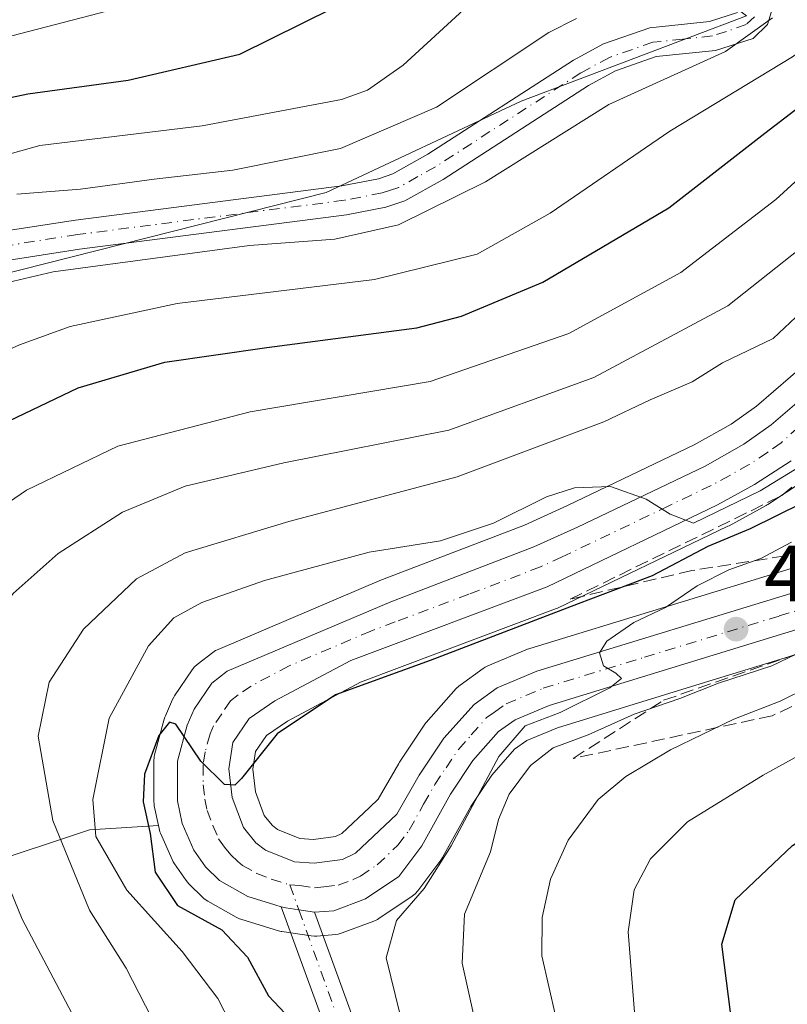
# Model space of a CAD drawing. Units: metres. Extents: x 599745 to 603174, y 4789315 to 4791679.
# Drawn here: x 600191 to 600288, y 4790461 to 4790585 of the extents above; entities that cross this region are included whole.
import ezdxf

# ---------------------------------------------------------------- set-up
doc = ezdxf.new("R2010")
doc.units = ezdxf.units.M
doc.header["$MEASUREMENT"] = 0
doc.linetypes.add('DGN Style 3', pattern=[2.307223, 1.648017, -0.659207])
doc.linetypes.add('DGN Style 4', pattern=[2.638475, 1.318413, -0.659207, 0.001648, -0.659207])
for name, color, linetype, lineweight in [('Arbolado forestal CxS', 92, 'Continuous', 0), ('Camino Cxs', 7, 'Continuous', 0), ('Camino eje', 30, 'DGN Style 4', 13), ('Carretera de calzada única Cxs', 7, 'Continuous', 13), ('Carretera de calzada única eje', 7, 'DGN Style 4', 0), ('Curva de nivel maestra', 30, 'Continuous', 30), ('Curva de nivel normal', 30, 'Continuous', 0), ('Núcleo urbano CxS', 7, 'Continuous', 0), ('Punto de cota en terreno', 7, 'Continuous', 0), ('Rótulo de punto de cota en terreno', 7, 'Continuous', 0), ('Talud superficial', 30, 'DGN Style 3', 0)]:
    doc.layers.add(name, color=color, linetype=linetype, lineweight=lineweight)
doc.styles.add('Style-Arial', font='txt')

# ---------------------------------------------------------------- blocks, each defined once
blk = doc.blocks.new('*U10')
at = {"layer": 'Arbolado forestal CxS', "color": 92, "linetype": 'Continuous', "lineweight": 0}
blk.add_polyline3d([(600186.0925, 4790478.1677, 434.4647), (600199.9259, 4790482.7823, 443.8665), (600208.6061, 4790483.3015, 449.5719), (600208.6851, 4790482.9285, 449.5649), (600208.8011, 4790482.5241, 449.5677), (600208.8713, 4790482.3485, 449.5645), (600210.3313, 4790479.0085, 449.6631), (600210.4821, 4790478.7101, 449.6943), (600210.6223, 4790478.4897, 449.7304), (600212.0923, 4790476.3897, 450.0453), (600212.2519, 4790476.1817, 450.0794), (600212.4469, 4790475.9707, 450.1329), (600214.2169, 4790474.2307, 450.2419), (600214.3917, 4790474.0719, 450.2647), (600214.8283, 4790473.7673, 450.3396), (600218.3865, 4790471.7427, 450.9571), (600218.8441, 4790471.5311, 450.9853), (600218.9975, 4790471.4799, 451.0001), (600223.2103, 4790470.1989, 451.5621), (600223.7431, 4790470.0381, 451.5868), (600224.0891, 4790469.9557, 451.6031), (600224.1667, 4790469.9431, 451.6069), (600227.8467, 4790469.3931, 451.7906), (600228.2901, 4790469.3601, 451.8258), (600228.5483, 4790469.3713, 451.8476), (600230.9783, 4790469.5813, 452.0578), (600231.2411, 4790469.6157, 452.0812), (600231.7559, 4790469.7547, 452.1307), (600235.7457, 4790471.2383, 453.0238), (600236.2001, 4790471.4521, 453.0933), (600236.3819, 4790471.5659, 453.1127), (600240.5619, 4790474.3959, 453.9871), (600240.9469, 4790474.7055, 454.039), (600241.2757, 4790475.0741, 454.0473), (600244.1857, 4790478.9341, 454.5337), (600244.4027, 4790479.2659, 454.5971), (600247.9539, 4790485.7069, 454.6018), (600249.4839, 4790487.9857, 454.761), (600250.6091, 4790489.6615, 454.8544), (600253.4945, 4790492.9209, 454.7722), (600255.0161, 4790494.0161, 455.1975), (600258.8729, 4790495.6359, 455.7738), (600276.8893, 4790501.1565, 457.6054), (600292.6691, 4790505.9917, 459.0413)], dxfattribs=at)
blk = doc.blocks.new('5PATER')
at = {"layer": 'Punto de cota en terreno', "linetype": 'Continuous', "lineweight": 0}
h = blk.add_hatch(color=51, dxfattribs=at)
edge = h.paths.add_edge_path()
edge.add_ellipse((0, 0), major_axis=(-0.11, -0.111), ratio=0.999422, start_angle=0, end_angle=360)

msp = doc.modelspace()

# ---------------------------------------------------------------- linework, layer by layer
at = {"layer": 'Arbolado forestal CxS', "color": 92, "linetype": 'Continuous', "lineweight": 0}
for points in [[(600040.5429, 4790635.4589, 332.4638), (600128.3981, 4790648.1925, 353.029), (600140.6593, 4790636.0767, 356.9729), (600212.0687, 4790619.9521, 380.5883), (600238.9431, 4790618.4163, 392.8064), (600282.7107, 4790585.4001, 412.925), (600254.3009, 4790574.6509, 410.8436), (600229.7303, 4790563.1337, 411.2544), (600178.2855, 4790550.0813, 411.4395), (600154.4827, 4790545.4745, 408.5775), (600129.1443, 4790530.8861, 409.6235), (600116.0915, 4790510.9231, 406.1471), (600116.0921, 4790487.8885, 401.7319), (600115.3249, 4790460.2473, 394.636)], [(600128.3981, 4790648.1925, 353.029), (600140.6593, 4790636.0767, 356.9729), (600212.0687, 4790619.9521, 380.5883), (600238.9431, 4790618.4163, 392.8064), (600282.7107, 4790585.4001, 412.925), (600254.3009, 4790574.6509, 410.8436), (600229.7303, 4790563.1337, 411.2544), (600178.2855, 4790550.0813, 411.4395), (600154.4827, 4790545.4745, 408.5775), (600129.1443, 4790530.8861, 409.6235), (600116.0915, 4790510.9231, 406.1471), (600116.0921, 4790487.8885, 401.7319), (600115.3249, 4790460.2473, 394.636), (600126.0755, 4790430.3023, 393.4365), (600134.5223, 4790406.5001, 389.3345), (600143.7369, 4790378.0909, 384.0742), (600150.6481, 4790355.0563, 380.1298), (600164.4699, 4790333.5575, 376.49), (600167.5415, 4790322.0403, 373.0773), (600166.0063, 4790301.3091, 355.1009), (600159.0961, 4790290.5599, 346.322), (600144.5073, 4790277.5071, 338.0188), (600116.8653, 4790272.1325, 332.4344), (600102.2763, 4790271.3647, 326.1717)], [(600128.3981, 4790648.1925, 353.029), (600140.6593, 4790636.0767, 356.9729), (600212.0687, 4790619.9521, 380.5883), (600238.9431, 4790618.4163, 392.8064), (600282.7107, 4790585.4001, 412.925), (600254.3009, 4790574.6509, 410.8436), (600229.7303, 4790563.1337, 411.2544), (600178.2855, 4790550.0813, 411.4395), (600154.4827, 4790545.4745, 408.5775), (600129.1443, 4790530.8861, 409.6235), (600116.0915, 4790510.9231, 406.1471), (600116.0921, 4790487.8885, 401.7319), (600115.3249, 4790460.2473, 394.636), (600126.0755, 4790430.3023, 393.4365), (600134.5223, 4790406.5001, 389.3345), (600143.7369, 4790378.0909, 384.0742), (600150.6481, 4790355.0563, 380.1298), (600164.4699, 4790333.5575, 376.49), (600167.5415, 4790322.0403, 373.0773), (600166.0063, 4790301.3091, 355.1009), (600159.0961, 4790290.5599, 346.322), (600144.5073, 4790277.5071, 338.0188), (600116.8653, 4790272.1325, 332.4344), (600102.2763, 4790271.3647, 326.1717)], [(600115.3249, 4790460.2473, 394.636), (600116.0921, 4790487.8885, 401.7319), (600116.0915, 4790510.9231, 406.1471), (600129.1443, 4790530.8861, 409.6235), (600154.4827, 4790545.4745, 408.5775), (600178.2855, 4790550.0813, 411.4395), (600229.7303, 4790563.1337, 411.2544), (600254.3009, 4790574.6509, 410.8436), (600282.7107, 4790585.4001, 412.925)], [(600292.5259, 4790543.5673, 441.2998), (600283.9487, 4790536.1849, 443.163), (600280.7727, 4790533.9281, 443.2312), (600276.0963, 4790531.3037, 443.8704), (600260.1391, 4790523.6577, 444.198), (600254.7489, 4790521.1979, 444.2902), (600236.8255, 4790514.3211, 446.2158), (600236.7265, 4790514.2811, 446.2309), (600216.1165, 4790505.5211, 447.9983), (600215.7901, 4790505.3581, 447.9957), (600215.4593, 4790505.1367, 448.0221), (600213.4993, 4790503.6267, 448.3825), (600213.1447, 4790503.3053, 448.4947), (600212.8457, 4790502.9319, 448.6504), (600210.6457, 4790499.6819, 448.6278), (600210.5321, 4790499.5001, 448.6331), (600210.3783, 4790499.1949, 448.6609), (600209.4883, 4790497.1449, 448.9451), (600209.4211, 4790496.9761, 448.9548), (600209.3453, 4790496.7379, 448.9753), (600208.1153, 4790492.2179, 449.5832), (600208.0557, 4790491.9511, 449.5888), (600208.0101, 4790491.4301, 449.6101), (600208.0101, 4790486.4301, 449.719), (600208.0557, 4790485.9091, 449.6776), (600208.0751, 4790485.8085, 449.6715), (600208.6061, 4790483.3015, 449.5719), (600199.9259, 4790482.7823, 443.8665), (600186.0925, 4790478.1677, 434.4647)], [(600292.5259, 4790543.5673, 441.2998), (600283.9487, 4790536.1849, 443.163), (600280.7727, 4790533.9281, 443.2312), (600276.0963, 4790531.3037, 443.8704), (600260.1391, 4790523.6577, 444.198), (600254.7489, 4790521.1979, 444.2902), (600236.8255, 4790514.3211, 446.2158), (600236.7265, 4790514.2811, 446.2309), (600216.1165, 4790505.5211, 447.9983), (600215.7901, 4790505.3581, 447.9957), (600215.4593, 4790505.1367, 448.0221), (600213.4993, 4790503.6267, 448.3825), (600213.1447, 4790503.3053, 448.4947), (600212.8457, 4790502.9319, 448.6504), (600210.6457, 4790499.6819, 448.6278), (600210.5321, 4790499.5001, 448.6331), (600210.3783, 4790499.1949, 448.6609), (600209.4883, 4790497.1449, 448.9451), (600209.4211, 4790496.9761, 448.9548), (600209.3453, 4790496.7379, 448.9753), (600208.1153, 4790492.2179, 449.5832), (600208.0557, 4790491.9511, 449.5888), (600208.0101, 4790491.4301, 449.6101), (600208.0101, 4790486.4301, 449.719), (600208.0557, 4790485.9091, 449.6776), (600208.0751, 4790485.8085, 449.6715), (600208.6061, 4790483.3015, 449.5719)], [(600289.4381, 4790516.0623, 454.3464), (600255.4113, 4790505.6385, 450.6014), (600255.2641, 4790505.5891, 450.5992), (600255.1283, 4790505.5361, 450.6039), (600250.1283, 4790503.4361, 450.9728), (600249.7901, 4790503.2681, 450.999), (600249.5401, 4790503.1067, 451.0443), (600246.6301, 4790501.0167, 451.4492), (600246.4517, 4790500.8783, 451.488), (600246.1365, 4790500.5715, 451.6022), (600242.3465, 4790496.3015, 453.1508), (600242.2919, 4790496.2385, 453.1525), (600242.0947, 4790495.9755, 453.1644), (600238.9847, 4790491.3155, 453.4059), (600238.8803, 4790491.1471, 453.3914), (600236.2789, 4790486.6177, 452.9359), (600235.1873, 4790485.5867, 452.7478), (600231.7131, 4790482.3057, 452.143), (600230.9279, 4790481.9225, 452.0237), (600228.1461, 4790481.5641, 451.6362), (600226.4333, 4790481.6885, 451.384), (600223.6067, 4790482.8221, 450.8836), (600222.9805, 4790483.3007, 450.7632), (600222.3097, 4790484.1209, 450.642), (600221.9443, 4790484.5677, 450.6075), (600220.8235, 4790487.5463, 450.3938), (600220.5233, 4790490.4053, 450.0526), (600220.8569, 4790492.6521, 449.8122), (600222.2269, 4790494.6705, 449.5795), (600224.8515, 4790496.4825, 449.5888), (600234.0865, 4790501.3899, 449.0996), (600258.6351, 4790510.6117, 447.8813), (600258.8797, 4790510.7163, 447.8488), (600280.3697, 4790521.0463, 446.2641), (600280.5059, 4790521.1159, 446.2271), (600285.1659, 4790523.6559, 445.4965), (600285.2301, 4790523.6921, 445.4995), (600285.3791, 4790523.7839, 445.5026), (600289.9691, 4790526.8039, 445.139)], [(600289.9691, 4790526.8039, 445.139), (600285.3791, 4790523.7839, 445.5026), (600285.2301, 4790523.6921, 445.4995), (600285.1659, 4790523.6559, 445.4965), (600280.5059, 4790521.1159, 446.2271), (600280.3697, 4790521.0463, 446.2641), (600258.8797, 4790510.7163, 447.8488), (600258.6351, 4790510.6117, 447.8813), (600234.0865, 4790501.3899, 449.0996), (600224.8515, 4790496.4825, 449.5888), (600222.2269, 4790494.6705, 449.5795), (600220.8569, 4790492.6521, 449.8122), (600220.5233, 4790490.4053, 450.0526), (600220.8235, 4790487.5463, 450.3938), (600221.9443, 4790484.5677, 450.6075), (600222.3097, 4790484.1209, 450.642), (600222.9805, 4790483.3007, 450.7632), (600223.6067, 4790482.8221, 450.8836), (600226.4333, 4790481.6885, 451.384), (600228.1461, 4790481.5641, 451.6362), (600230.9279, 4790481.9225, 452.0237), (600231.7131, 4790482.3057, 452.143), (600235.1873, 4790485.5867, 452.7478), (600236.2789, 4790486.6177, 452.9359), (600238.8803, 4790491.1471, 453.3914), (600238.9847, 4790491.3155, 453.4059), (600242.0947, 4790495.9755, 453.1644), (600242.2919, 4790496.2385, 453.1525), (600242.3465, 4790496.3015, 453.1508), (600246.1365, 4790500.5715, 451.6022), (600246.4517, 4790500.8783, 451.488), (600246.6301, 4790501.0167, 451.4492), (600249.5401, 4790503.1067, 451.0443), (600249.7901, 4790503.2681, 450.999), (600250.1283, 4790503.4361, 450.9728), (600255.1283, 4790505.5361, 450.6039), (600255.2641, 4790505.5891, 450.5992), (600255.4113, 4790505.6385, 450.6014), (600289.4381, 4790516.0623, 454.3464)], [(600208.6061, 4790483.3015, 449.5719), (600208.6851, 4790482.9285, 449.5649), (600208.8011, 4790482.5241, 449.5677), (600208.8713, 4790482.3485, 449.5645), (600210.3313, 4790479.0085, 449.6631), (600210.4821, 4790478.7101, 449.6943), (600210.6223, 4790478.4897, 449.7304), (600212.0923, 4790476.3897, 450.0453), (600212.2519, 4790476.1817, 450.0794), (600212.4469, 4790475.9707, 450.1329), (600214.2169, 4790474.2307, 450.2419), (600214.3917, 4790474.0719, 450.2647), (600214.8283, 4790473.7673, 450.3396), (600218.3865, 4790471.7427, 450.9571), (600218.8441, 4790471.5311, 450.9853), (600218.9975, 4790471.4799, 451.0001), (600223.2103, 4790470.1989, 451.5621), (600223.7431, 4790470.0381, 451.5868), (600224.0891, 4790469.9557, 451.6031), (600224.1667, 4790469.9431, 451.6069), (600227.8467, 4790469.3931, 451.7906), (600228.2901, 4790469.3601, 451.8258), (600228.5483, 4790469.3713, 451.8476), (600230.9783, 4790469.5813, 452.0578), (600231.2411, 4790469.6157, 452.0812), (600231.7559, 4790469.7547, 452.1307), (600235.7457, 4790471.2383, 453.0238), (600236.2001, 4790471.4521, 453.0933), (600236.3819, 4790471.5659, 453.1127), (600240.5619, 4790474.3959, 453.9871), (600240.9469, 4790474.7055, 454.039), (600241.2757, 4790475.0741, 454.0473), (600244.1857, 4790478.9341, 454.5337), (600244.4027, 4790479.2659, 454.5971), (600247.9539, 4790485.7069, 454.6018), (600249.4839, 4790487.9857, 454.761), (600250.6091, 4790489.6615, 454.8544), (600253.4945, 4790492.9209, 454.7722), (600255.0161, 4790494.0161, 455.1975), (600258.8729, 4790495.6359, 455.7738), (600276.8893, 4790501.1565, 457.6054), (600292.6691, 4790505.9917, 459.0413)], [(600208.6061, 4790483.3015, 449.5719), (600199.9259, 4790482.7823, 443.8665), (600186.0925, 4790478.1677, 434.4647), (600183.2109, 4790466.0561, 430.561), (600187.2461, 4790446.4471, 427.6216), (600205.6923, 4790431.4517, 432.4334), (600227.0205, 4790414.1491, 437.0839), (600243.1611, 4790405.4979, 442.629), (600267.6447, 4790387.8801, 445.2972), (600291.5495, 4790372.5133, 444.7974), (600313.7473, 4790357.1461, 443.07), (600329.1151, 4790346.9013, 444.4398), (600343.6291, 4790334.9493, 446.0129), (600347.8985, 4790312.7527, 441.5033), (600342.7761, 4790305.9229, 438.9315), (600337.6539, 4790293.9711, 441.036), (600330.8241, 4790285.4341, 440.5642), (600328.2633, 4790275.1895, 441.7229), (600326.5563, 4790258.1151, 444.1002), (600327.4103, 4790247.0167, 444.4719), (600329.7567, 4790242.3241, 445.228)], [(600208.6061, 4790483.3015, 449.5719), (600199.9259, 4790482.7823, 443.8665), (600186.0925, 4790478.1677, 434.4647), (600183.2109, 4790466.0561, 430.561), (600187.2461, 4790446.4471, 427.6216), (600205.6923, 4790431.4517, 432.4334), (600227.0205, 4790414.1491, 437.0839), (600243.1611, 4790405.4979, 442.629), (600267.6447, 4790387.8801, 445.2972), (600291.5495, 4790372.5133, 444.7974), (600313.7473, 4790357.1461, 443.07), (600329.1151, 4790346.9013, 444.4398), (600343.6291, 4790334.9493, 446.0129), (600347.8985, 4790312.7527, 441.5033), (600342.7761, 4790305.9229, 438.9315), (600337.6539, 4790293.9711, 441.036), (600330.8241, 4790285.4341, 440.5642), (600328.2633, 4790275.1895, 441.7229), (600326.5563, 4790258.1151, 444.1002), (600327.4103, 4790247.0167, 444.4719), (600329.7567, 4790242.3241, 445.228)]]:
    msp.add_polyline3d(points, dxfattribs=at)
at = {"layer": 'Camino Cxs', "color": 7, "linetype": 'Continuous', "lineweight": 0}
for points in [[(600286.3701, 4790587.6401, 434.3565), (600285.3401, 4790584.3001, 431.2637), (600283.5301, 4790582.5701, 429.9391), (600278.7901, 4790581.0501, 421.0391), (600271.3301, 4790580.2701, 414.3698), (600266.1801, 4790578.4701, 414.37), (600262.7901, 4790576.6401, 415.1908), (600244.4701, 4790564.7901, 414.8206), (600239.6501, 4790562.0801, 413.7265), (600237.2801, 4790561.2901, 413.8009), (600232.3201, 4790560.3301, 414.8409), (600198.6701, 4790556.0001, 416.3752), (600189.8101, 4790554.6001, 414.8899)], [(600286.3701, 4790587.6401, 434.3565), (600285.3401, 4790584.3001, 431.2637), (600283.5301, 4790582.5701, 429.9391), (600278.7901, 4790581.0501, 421.0391), (600271.3301, 4790580.2701, 414.3698), (600266.1801, 4790578.4701, 414.37), (600262.7901, 4790576.6401, 415.1908), (600244.4701, 4790564.7901, 414.8206), (600239.6501, 4790562.0801, 413.7265), (600237.2801, 4790561.2901, 413.8009), (600232.3201, 4790560.3301, 414.8409), (600198.6701, 4790556.0001, 416.3752), (600189.8101, 4790554.6001, 414.8899)], [(600131.7598, 4790532.9802, 410.0819), (600131.9901, 4790533.8001, 410.2113), (600133.9501, 4790536.9801, 410.8074), (600136.8601, 4790539.3001, 411.5114), (600141.9201, 4790541.3501, 414.7172), (600151.3301, 4790544.4601, 412.7531), (600172.0201, 4790553.3101, 413.5289), (600181.4901, 4790556.5701, 412.6937), (600189.1301, 4790558.2401, 413.473), (600198.1401, 4790559.6601, 414.3911), (600231.7301, 4790563.9801, 414.158), (600236.3301, 4790564.8701, 413.7068), (600238.1401, 4790565.4801, 413.6583), (600242.5601, 4790567.9501, 413.648), (600260.9001, 4790579.8201, 415.5335), (600264.6801, 4790581.8601, 415.0971), (600270.5201, 4790583.9001, 413.1806), (600278.0301, 4790584.6901, 420.1236), (600281.5901, 4790585.8301, 430.4162)], [(600189.1301, 4790558.2401, 413.473), (600198.1401, 4790559.6601, 414.3911), (600231.7301, 4790563.9801, 414.158), (600236.3301, 4790564.8701, 413.7068), (600238.1401, 4790565.4801, 413.6583), (600242.5601, 4790567.9501, 413.648), (600260.9001, 4790579.8201, 415.5335), (600264.6801, 4790581.8601, 415.0971), (600270.5201, 4790583.9001, 413.1806), (600278.0301, 4790584.6901, 420.1236), (600281.5901, 4790585.8301, 430.4162)], [(600234.4001, 4790444.7801, 456.4812), (600224.0933, 4790473.0633, 451.7921), (600224.6445, 4790472.9355, 451.8277), (600226.3134, 4790472.6687, 451.9248), (600228.2901, 4790472.3651, 452.6826), (600237.9001, 4790445.9601, 461.2634)], [(600224.0933, 4790473.0633, 451.7921), (600224.6445, 4790472.9355, 451.8277), (600226.3134, 4790472.6687, 451.9248), (600228.2901, 4790472.3651, 452.6826)], [(600234.4001, 4790444.7801, 456.4812), (600224.0933, 4790473.0633, 451.7921)], [(600228.2901, 4790472.3651, 452.6826), (600237.9001, 4790445.9601, 461.2634), (600244.5301, 4790424.6201, 462.0576), (600247.5301, 4790417.4001, 458.6173), (600250.9701, 4790411.2301, 460.7021), (600253.6601, 4790407.4601, 461.4487), (600258.0101, 4790402.4301, 467.1113), (600266.3201, 4790393.2201, 463.7271), (600271.8001, 4790387.2501, 462.2521), (600271.8501, 4790383.7901, 455.4171)]]:
    msp.add_polyline3d(points, dxfattribs=at)
at = {"layer": 'Camino eje', "color": 30, "linetype": 'DGN Style 4', "lineweight": 13}
for points in [[(600283.7151, 4790585.3051, 432.3454), (600282.6851, 4790584.3201, 431.5783), (600280.1901, 4790583.4401, 424.8492), (600278.4101, 4790582.8701, 419.782), (600274.6801, 4790582.4801, 414.7025), (600270.9251, 4790582.0851, 413.1684), (600265.4301, 4790580.1651, 414.5566), (600261.8451, 4790578.2301, 414.8061), (600252.6751, 4790572.2951, 413.5627), (600243.5151, 4790566.3701, 413.8091), (600241.3051, 4790565.1351, 413.7138), (600238.8951, 4790563.7801, 413.3321), (600237.7101, 4790563.3851, 412.999), (600236.8051, 4790563.0801, 412.9702), (600232.0251, 4790562.1551, 413.7038), (600198.4051, 4790557.8301, 414.8242), (600189.4701, 4790556.4201, 413.9004)], [(600225.1801, 4790475.8201, 451.6961), (600226.3133, 4790472.6687, 451.9248), (600231.3451, 4790458.5751, 456.7166), (600236.1501, 4790445.3701, 459.1949), (600239.4651, 4790434.7001, 459.2303), (600242.7901, 4790423.9901, 459.874), (600244.2901, 4790420.3801, 458.1302), (600245.8651, 4790416.5951, 456.0748), (600249.4051, 4790410.2451, 456.7751), (600250.8601, 4790408.2001, 457.6102), (600252.2051, 4790406.3151, 457.9764), (600256.6251, 4790401.2051, 462.6092), (600264.9551, 4790391.9751, 459.3641), (600267.2251, 4790389.5051, 457.4831), (600269.9651, 4790386.5201, 456.9461), (600269.9925, 4790384.5275, 453.7106), (600269.1575, 4790383.2503, 450.3713)]]:
    msp.add_polyline3d(points, dxfattribs=at)
at = {"layer": 'Carretera de calzada única Cxs', "color": 7, "linetype": 'Continuous', "lineweight": 13}
for points in [[(600355.6701, 4790559.5501, 464.842), (600327.0401, 4790527.7801, 473.9349), (600321.5202, 4790523.9901, 472.5136), (600312.9601, 4790519.0101, 469.0599), (600305.2401, 4790513.5301, 480.482), (600291.7901, 4790508.8601, 470.916), (600257.8501, 4790498.4601, 459.4769), (600253.5401, 4790496.6501, 462.3061), (600251.4702, 4790495.1601, 464.2269), (600248.2301, 4790491.5001, 462.3817), (600245.3901, 4790487.2701, 462.2749), (600241.7901, 4790480.7401, 462.7816), (600238.8801, 4790476.8801, 462.367), (600234.7001, 4790474.0501, 459.3198), (600230.7201, 4790472.5701, 454.7312), (600228.2901, 4790472.3651, 452.6826)], [(600291.7901, 4790508.8601, 470.916), (600257.8501, 4790498.4601, 459.4769), (600253.5401, 4790496.6501, 462.3061), (600251.4702, 4790495.1601, 464.2269), (600248.2301, 4790491.5001, 462.3817), (600245.3901, 4790487.2701, 462.2749), (600241.7901, 4790480.7401, 462.7816), (600238.8801, 4790476.8801, 462.367), (600234.7001, 4790474.0501, 459.3198), (600230.7201, 4790472.5701, 454.7312), (600228.2901, 4790472.3651, 452.6826), (600226.3134, 4790472.6687, 451.9248), (600224.6445, 4790472.9355, 451.8277), (600224.0933, 4790473.0633, 451.7921), (600223.2682, 4790473.3169, 451.7332), (600219.8701, 4790474.3501, 452.003), (600216.3202, 4790476.3701, 451.8174), (600214.5501, 4790478.1101, 451.6884), (600213.0801, 4790480.2101, 451.709), (600211.6201, 4790483.5501, 451.5719), (600211.0101, 4790486.4301, 450.8949), (600211.0101, 4790491.4301, 450.5007), (600212.2401, 4790495.9501, 450.2933), (600213.1301, 4790498.0001, 450.1546), (600215.3301, 4790501.2501, 449.8631), (600217.2901, 4790502.7601, 449.7527), (600237.9001, 4790511.5201, 449.0518), (600255.9101, 4790518.4301, 446.6007), (600261.4102, 4790520.9401, 446.9105), (600277.4802, 4790528.6401, 445.8803), (600282.3801, 4790531.3901, 445.87), (600285.8002, 4790533.8201, 445.2638), (600294.6302, 4790541.4201, 445.3914)], [(600224.0933, 4790473.0633, 451.7921), (600223.2682, 4790473.3169, 451.7332), (600219.8701, 4790474.3501, 452.003), (600216.3202, 4790476.3701, 451.8174), (600214.5501, 4790478.1101, 451.6884), (600213.0801, 4790480.2101, 451.709), (600211.6201, 4790483.5501, 451.5719), (600211.0101, 4790486.4301, 450.8949), (600211.0101, 4790491.4301, 450.5007), (600212.2401, 4790495.9501, 450.2933), (600213.1301, 4790498.0001, 450.1546), (600215.3301, 4790501.2501, 449.8631), (600217.2901, 4790502.7601, 449.7527), (600237.9001, 4790511.5201, 449.0518), (600255.9101, 4790518.4301, 446.6007), (600261.4102, 4790520.9401, 446.9105), (600277.4802, 4790528.6401, 445.8803), (600282.3801, 4790531.3901, 445.87), (600285.8002, 4790533.8201, 445.2638), (600294.6302, 4790541.4201, 445.3914)], [(600288.3201, 4790529.3101, 451.4095), (600283.7301, 4790526.2901, 453.2379), (600279.0701, 4790523.7501, 453.3867), (600257.5801, 4790513.4201, 448.1173), (600232.8502, 4790504.1301, 451.1838), (600223.2901, 4790499.0501, 449.6003), (600220.0601, 4790496.8201, 449.6015), (600217.9901, 4790493.7701, 449.7805), (600217.5001, 4790490.4701, 449.9568), (600217.8801, 4790486.8501, 450.3442), (600219.3101, 4790483.0501, 450.772), (600220.8801, 4790481.1301, 451.0181), (600222.1101, 4790480.1901, 451.1608), (600225.7501, 4790478.7301, 451.5941), (600228.2301, 4790478.5501, 451.9528), (600231.8001, 4790479.0101, 452.8332), (600233.4401, 4790479.8101, 453.525), (600238.6601, 4790484.7401, 454.624), (600241.4802, 4790489.6501, 454.5162), (600244.5901, 4790494.3101, 458.2535), (600248.3802, 4790498.5801, 462.1504), (600251.2902, 4790500.6701, 464.1073), (600256.2901, 4790502.7701, 461.9551), (600290.3701, 4790513.2101, 465.6514)], [(600288.3201, 4790529.3101, 451.4095), (600283.7301, 4790526.2901, 453.2379), (600279.0701, 4790523.7501, 453.3867), (600257.5801, 4790513.4201, 448.1173), (600232.8502, 4790504.1301, 451.1838), (600223.2901, 4790499.0501, 449.6003), (600220.0601, 4790496.8201, 449.6015), (600217.9901, 4790493.7701, 449.7805), (600217.5001, 4790490.4701, 449.9568), (600217.8801, 4790486.8501, 450.3442), (600219.3101, 4790483.0501, 450.772), (600220.8801, 4790481.1301, 451.0181), (600222.1101, 4790480.1901, 451.1608), (600225.7501, 4790478.7301, 451.5941), (600228.2301, 4790478.5501, 451.9528), (600231.8001, 4790479.0101, 452.8332), (600233.4401, 4790479.8101, 453.525), (600238.6601, 4790484.7401, 454.624), (600241.4802, 4790489.6501, 454.5162), (600244.5901, 4790494.3101, 458.2535), (600248.3802, 4790498.5801, 462.1504), (600251.2902, 4790500.6701, 464.1073), (600256.2901, 4790502.7701, 461.9551), (600290.3701, 4790513.2101, 465.6514)], [(600224.0933, 4790473.0633, 451.7921), (600224.6445, 4790472.9355, 451.8277), (600226.3134, 4790472.6687, 451.9248), (600228.2901, 4790472.3651, 452.6826)]]:
    msp.add_polyline3d(points, dxfattribs=at)
at = {"layer": 'Carretera de calzada única eje', "color": 7, "linetype": 'DGN Style 4', "lineweight": 0}
for points in [[(600291.3101, 4790535.4201, 447.6851), (600287.0601, 4790531.5601, 446.0507), (600285.3501, 4790530.3501, 447.3682), (600283.0601, 4790528.8401, 448.3457), (600280.6001, 4790527.4601, 448.1144), (600278.2701, 4790526.1901, 448.3678), (600272.9001, 4790523.6101, 446.4849), (600259.4901, 4790517.1801, 446.7261), (600256.7401, 4790515.9201, 446.9367), (600247.7401, 4790512.4701, 449.5351), (600238.4501, 4790508.9801, 452.4121), (600235.3801, 4790507.8201, 450.81), (600225.0701, 4790503.4401, 449.1421), (600220.2901, 4790500.9001, 449.3862), (600218.6701, 4790499.7901, 449.5198), (600217.6901, 4790499.0301, 449.5567), (600216.5901, 4790497.4101, 449.65), (600215.5601, 4790495.8801, 449.8412), (600215.1101, 4790494.8601, 449.9174), (600214.5001, 4790492.6001, 450.009), (600214.2501, 4790490.9501, 450.1404), (600214.2501, 4790488.4501, 450.3184), (600214.4501, 4790486.6401, 450.5202), (600214.7501, 4790485.2001, 450.73), (600215.4701, 4790483.3001, 450.9268), (600216.1901, 4790481.6301, 451.0137), (600216.9301, 4790480.5801, 450.9985), (600217.7201, 4790479.6201, 451.0095), (600218.6001, 4790478.7501, 451.1356), (600219.2201, 4790478.2801, 451.2067), (600220.9901, 4790477.2701, 451.3817), (600222.8101, 4790476.5401, 451.4891), (600225.1801, 4790475.8201, 451.6961)], [(600225.1801, 4790475.8201, 451.6961), (600226.4201, 4790475.7301, 451.783), (600228.2601, 4790475.4501, 452.2704), (600229.4701, 4790475.5601, 452.8854), (600231.2601, 4790475.7901, 453.7098), (600233.2501, 4790476.5301, 454.8599), (600234.0701, 4790476.9301, 455.5674), (600236.1601, 4790478.3401, 456.6798), (600238.7701, 4790480.8101, 457.5216), (600240.2201, 4790482.7401, 457.7667), (600242.0201, 4790486.0001, 456.8367), (600243.4301, 4790488.4601, 457.0052), (600244.8501, 4790490.5701, 458.2028), (600246.4101, 4790492.9001, 458.549), (600248.0301, 4790494.7301, 460.8587), (600249.9201, 4790496.8701, 461.6387), (600250.9601, 4790497.6101, 461.3359), (600252.4101, 4790498.6601, 462.3144), (600254.9101, 4790499.7101, 461.4786), (600257.0701, 4790500.6101, 460.3062), (600269.8501, 4790504.5301, 466.1522), (600286.8201, 4790509.7301, 466.6672), (600291.0801, 4790511.0301, 467.3524)]]:
    msp.add_polyline3d(points, dxfattribs=at)
at = {"layer": 'Curva de nivel maestra', "color": 30, "linetype": 'Continuous', "lineweight": 30, "flags": 128}
for points, elevation in [([(600107.28, 4790540.5701), (600113.32, 4790544.9601), (600118.66, 4790548.3201), (600130.24, 4790553.7801), (600142.51, 4790557.4901), (600153.18, 4790561.0201), (600159.51, 4790564.5201), (600168.51, 4790569.0701), (600179.18, 4790572.8401), (600192.14, 4790575.5601), (600204.8, 4790577.2901), (600218.86, 4790580.5901), (600230.65, 4790586.4101)], 400), ([(600174.82, 4790460.1501), (600175.98, 4790461.1901), (600174.91, 4790464.3101), (600173.3, 4790468.3801), (600170.36, 4790474.1201), (600162.59, 4790493.1601), (600159.68, 4790502.2201), (600158, 4790507.1201), (600158.2, 4790511.0101), (600161.05, 4790516.6601), (600168.51, 4790522.7101), (600183.98, 4790531.5701), (600198.5, 4790538.5001), (600209.42, 4790541.7501), (600222.28, 4790543.6001), (600241.17, 4790546.0701), (600246.79, 4790547.5301), (600257.06, 4790551.8301), (600272.91, 4790561.2101), (600285.01, 4790570.6201), (600294.39, 4790577.8001), (600302.2, 4790584.9601)], 425), ([(600289.82, 4790523.9901), (600283.16, 4790520.7401), (600277.82, 4790518.4901), (600270.82, 4790514.7801), (600261.5, 4790511.2501), (600242.83, 4790504.1201), (600230.93, 4790499.7701), (600223.57, 4790494.8601), (600219.06, 4790489.2401), (600218.24, 4790488.4001), (600216.92, 4790488.4701), (600213.96, 4790491.4401), (600210.79, 4790496.0901), (600210, 4790496.3601), (600208.66, 4790494.6501), (600206.85, 4790489.8001), (600206.7, 4790486.3001), (600207.55, 4790482.3001), (600208.19, 4790477.4201), (600211.03, 4790473.2301), (600216.6, 4790470.1401), (600219.83, 4790466.7101), (600222.46, 4790461.8301), (600225.23, 4790458.9001)], 450), ([(600281.02, 4790457.1201), (600279.58, 4790468.3601), (600281.27, 4790473.9501), (600288.49, 4790480.8001), (600307.16, 4790493.0601), (600334.48, 4790513.0001), (600340.62, 4790518.2401)], 475)]:
    msp.add_lwpolyline(points, dxfattribs=dict(at, elevation=elevation))
at = {"layer": 'Curva de nivel normal', "color": 30, "linetype": 'Continuous', "lineweight": 0, "flags": 128}
for points, elevation in [([(600315.73, 4790588.99), (600309.42, 4790583.67), (600302.26, 4790576.74), (600286.41, 4790562.26), (600274.43, 4790553.04), (600260.32, 4790545.35), (600242.83, 4790539.31), (600220.17, 4790535.48), (600203.51, 4790531.15), (600192, 4790525.61), (600180.97, 4790518.08), (600175.6, 4790512.87), (600172.8, 4790507.37), (600172.52, 4790501.26), (600175.59, 4790487.1), (600183.17, 4790466.35), (600189.15, 4790455.66)], 430), ([(600204.32, 4790447.07), (600191.42, 4790471.49), (600185.04, 4790487.09), (600183.18, 4790493.92), (600183.35, 4790498.88), (600185.16, 4790505.25), (600190.31, 4790512.58), (600195.96, 4790517.6), (600204.09, 4790522.82), (600211.98, 4790526.08), (600224.4, 4790529.05), (600245.19, 4790533.18), (600263.45, 4790539.82), (600280.36, 4790548.84), (600289.44, 4790556.02), (600292.99, 4790559.78), (600299.17, 4790565.31), (600310.99, 4790577.28), (600317.94, 4790583.43), (600321.03, 4790587.61)], 435), ([(600106, 4790550.54), (600120.28, 4790557.87), (600139.04, 4790565.15), (600158.18, 4790573.4), (600169.18, 4790577.61), (600179.67, 4790580.84), (600190.14, 4790582.9), (600203.26, 4790586.3)], 395), ([(600176.13, 4790564.15), (600193.66, 4790569.06), (600214.13, 4790571.55), (600231.68, 4790574.88), (600234.95, 4790576.02), (600239.46, 4790579.2), (600247.54, 4790586.61)], 405), ([(600294.81, 4790584.93), (600288.52, 4790580.23), (600273.04, 4790570.88), (600257.98, 4790560.52), (600248.75, 4790555.37), (600235.84, 4790552.16), (600210.96, 4790549.14), (600197.47, 4790546.23), (600191.11, 4790543.94), (600170.18, 4790534.29), (600155.45, 4790527.21), (600147.58, 4790521.09), (600145.35, 4790515.67), (600145.81, 4790510.44), (600148.99, 4790499.68), (600153.78, 4790490.18), (600156.88, 4790485.29), (600159.14, 4790480.86), (600160.01, 4790479.05), (600158.8, 4790476.77), (600160.17, 4790471.64), (600163.88, 4790463.64), (600166.31, 4790457.88)], 420), ([(600188.91, 4790551.63), (600195.36, 4790553.11), (600220.08, 4790556.43), (600230.83, 4790557.24), (600238.87, 4790559.06), (600249.8, 4790564.46), (600265.38, 4790574.23), (600280.05, 4790580.91), (600285.99, 4790585.17)], 415), ([(600190.76, 4790562.94), (600198.79, 4790563.54), (600208.08, 4790564.82), (600217.99, 4790565.95), (600231.55, 4790568.68), (600243.65, 4790573.91), (600257.78, 4790583.31), (600261.29, 4790585.07)], 410), ([(600212.59, 4790449.58), (600204.56, 4790465.3), (600199.93, 4790472.62), (600195.32, 4790483.92), (600193.44, 4790494.58), (600194.85, 4790501.37), (600199.16, 4790508.07), (600205.86, 4790514.42), (600211.96, 4790517.68), (600225.04, 4790521.63), (600246.24, 4790527.28), (600264.75, 4790534.2), (600270.58, 4790537), (600275.86, 4790539.26), (600279.68, 4790541.64), (600286.06, 4790544.72), (600302.49, 4790560.18), (600316.84, 4790575.35), (600320.43, 4790579.37), (600324.43, 4790582.28), (600332.78, 4790585.03)], 440), ([(600340.42, 4790558.15), (600331.02, 4790544.57), (600325.95, 4790536.91), (600322.31, 4790529.24), (600322.49, 4790525.7), (600319.98, 4790522.66), (600311.68, 4790516.91), (600300.08, 4790510.11), (600292.04, 4790506.4), (600285.9, 4790503.45), (600279.16, 4790501.24), (600274.32, 4790499.32), (600268.54, 4790497.37), (600262.74, 4790494.73), (600258.33, 4790493.1), (600255.48, 4790490.89), (600252.81, 4790487.26), (600251.47, 4790484.06), (600250.45, 4790480.01), (600247.16, 4790472.11), (600246.88, 4790465.97), (600248.82, 4790457.23)], 460), ([(600258.7, 4790459.14), (600256.9, 4790466.86), (600256.98, 4790471.7), (600258.02, 4790476.55), (600260.24, 4790481.48), (600264.03, 4790486.58), (600267.5, 4790489.48), (600273.15, 4790492.86), (600281.11, 4790496.7), (600286.96, 4790499), (600294.09, 4790502.52), (600302.06, 4790506.2), (600308.35, 4790510.27), (600313.52, 4790513.47), (600318.65, 4790517.24), (600325.62, 4790521.46), (600332.37, 4790526.64), (600338.48, 4790532.64), (600344.48, 4790539.26)], 465), ([(600293.82, 4790531.27), (600284.42, 4790525.51), (600276.02, 4790521.45), (600273.08, 4790522.58), (600270.08, 4790524.48), (600265.56, 4790526.07), (600261.03, 4790525.89), (600257.5, 4790524.75), (600250.83, 4790521.42), (600244.17, 4790519.22), (600235.17, 4790517.77), (600221.98, 4790514.21), (600214.08, 4790511.41), (600210.56, 4790509.5), (600207.36, 4790505.97), (600202.42, 4790496.85), (600200.36, 4790486.58), (600200.74, 4790481.92), (600204.63, 4790475.15), (600211.58, 4790467.44), (600216.09, 4790461.5), (600218.45, 4790456.9)], 445), ([(600340.04, 4790527.78), (600328.49, 4790517.14), (600302.98, 4790499.71), (600284.8, 4790489.67), (600275.26, 4790483.78), (600270.6, 4790479.11), (600268.55, 4790475.2), (600267.78, 4790469.92), (600268.63, 4790459.24)], 470), ([(600239.04, 4790459.6), (600237.29, 4790466.63), (600238.61, 4790471.32), (600242.11, 4790475.38), (600245.5, 4790480.76), (600251.5, 4790492), (600254.83, 4790495.87), (600259.22, 4790497.56), (600265.47, 4790500.65), (600266.94, 4790501.86), (600266.25, 4790502.54), (600264.7, 4790503.46), (600264.18, 4790505.08), (600265.09, 4790506.55), (600268.5, 4790508.9), (600272.49, 4790510.8), (600276.49, 4790513.52), (600280.49, 4790515.55), (600284.51, 4790517), (600288.36, 4790519.03)], 455)]:
    msp.add_lwpolyline(points, dxfattribs=dict(at, elevation=elevation))
at = {"layer": 'Núcleo urbano CxS', "color": 7, "linetype": 'Continuous', "lineweight": 0}
for points in [[(600292.6691, 4790505.9917, 459.0413), (600276.8893, 4790501.1565, 457.6054), (600258.8729, 4790495.6359, 455.7738), (600255.0161, 4790494.0161, 455.1975), (600253.4945, 4790492.9209, 454.7722), (600250.6091, 4790489.6615, 454.8544), (600249.4839, 4790487.9857, 454.761), (600247.9539, 4790485.7069, 454.6018), (600244.4027, 4790479.2659, 454.5971), (600244.1857, 4790478.9341, 454.5337), (600241.2757, 4790475.0741, 454.0473), (600240.9469, 4790474.7055, 454.039), (600240.5619, 4790474.3959, 453.9871), (600236.3819, 4790471.5659, 453.1127), (600236.2001, 4790471.4521, 453.0933), (600235.7457, 4790471.2383, 453.0238), (600231.7559, 4790469.7547, 452.1307), (600231.2411, 4790469.6157, 452.0812), (600230.9783, 4790469.5813, 452.0578), (600228.5483, 4790469.3713, 451.8476), (600228.2901, 4790469.3601, 451.8258), (600227.8467, 4790469.3931, 451.7906), (600224.1667, 4790469.9431, 451.6069), (600224.0891, 4790469.9557, 451.6031), (600223.7431, 4790470.0381, 451.5868), (600223.2103, 4790470.1989, 451.5621), (600218.9975, 4790471.4799, 451.0001), (600218.8441, 4790471.5311, 450.9853), (600218.3865, 4790471.7427, 450.9571), (600214.8283, 4790473.7673, 450.3396), (600214.3917, 4790474.0719, 450.2647), (600214.2169, 4790474.2307, 450.2419), (600212.4469, 4790475.9707, 450.1329), (600212.2519, 4790476.1817, 450.0794), (600212.0923, 4790476.3897, 450.0453), (600210.6223, 4790478.4897, 449.7304), (600210.4821, 4790478.7101, 449.6943), (600210.3313, 4790479.0085, 449.6631), (600208.8713, 4790482.3485, 449.5645), (600208.8011, 4790482.5241, 449.5677), (600208.6851, 4790482.9285, 449.5649), (600208.6061, 4790483.3015, 449.5719), (600208.0751, 4790485.8085, 449.6715), (600208.0557, 4790485.9091, 449.6776), (600208.0101, 4790486.4301, 449.719), (600208.0101, 4790491.4301, 449.6101), (600208.0557, 4790491.9511, 449.5888), (600208.1153, 4790492.2179, 449.5832), (600209.3453, 4790496.7379, 448.9753), (600209.4211, 4790496.9761, 448.9548), (600209.4883, 4790497.1449, 448.9451), (600210.3783, 4790499.1949, 448.6609), (600210.5321, 4790499.5001, 448.6331), (600210.6457, 4790499.6819, 448.6278), (600212.8457, 4790502.9319, 448.6504), (600213.1447, 4790503.3053, 448.4947), (600213.4993, 4790503.6267, 448.3825), (600215.4593, 4790505.1367, 448.0221), (600215.7901, 4790505.3581, 447.9957), (600216.1165, 4790505.5211, 447.9983), (600236.7265, 4790514.2811, 446.2309), (600236.8255, 4790514.3211, 446.2158), (600254.7489, 4790521.1979, 444.2902), (600260.1391, 4790523.6577, 444.198), (600276.0963, 4790531.3037, 443.8704), (600280.7727, 4790533.9281, 443.2312), (600283.9487, 4790536.1849, 443.163), (600292.5259, 4790543.5673, 441.2998)], [(600292.5259, 4790543.5673, 441.2998), (600283.9487, 4790536.1849, 443.163), (600280.7727, 4790533.9281, 443.2312), (600276.0963, 4790531.3037, 443.8704), (600260.1391, 4790523.6577, 444.198), (600254.7489, 4790521.1979, 444.2902), (600236.8255, 4790514.3211, 446.2158), (600236.7265, 4790514.2811, 446.2309), (600216.1165, 4790505.5211, 447.9983), (600215.7901, 4790505.3581, 447.9957), (600215.4593, 4790505.1367, 448.0221), (600213.4993, 4790503.6267, 448.3825), (600213.1447, 4790503.3053, 448.4947), (600212.8457, 4790502.9319, 448.6504), (600210.6457, 4790499.6819, 448.6278), (600210.5321, 4790499.5001, 448.6331), (600210.3783, 4790499.1949, 448.6609), (600209.4883, 4790497.1449, 448.9451), (600209.4211, 4790496.9761, 448.9548), (600209.3453, 4790496.7379, 448.9753), (600208.1153, 4790492.2179, 449.5832), (600208.0557, 4790491.9511, 449.5888), (600208.0101, 4790491.4301, 449.6101), (600208.0101, 4790486.4301, 449.719), (600208.0557, 4790485.9091, 449.6776), (600208.0751, 4790485.8085, 449.6715), (600208.6061, 4790483.3015, 449.5719)], [(600289.9691, 4790526.8039, 445.139), (600285.3791, 4790523.7839, 445.5026), (600285.2301, 4790523.6921, 445.4995), (600285.1659, 4790523.6559, 445.4965), (600280.5059, 4790521.1159, 446.2271), (600280.3697, 4790521.0463, 446.2641), (600258.8797, 4790510.7163, 447.8488), (600258.6351, 4790510.6117, 447.8813), (600234.0865, 4790501.3899, 449.0996), (600224.8515, 4790496.4825, 449.5888), (600222.2269, 4790494.6705, 449.5795), (600220.8569, 4790492.6521, 449.8122), (600220.5233, 4790490.4053, 450.0526), (600220.8235, 4790487.5463, 450.3938), (600221.9443, 4790484.5677, 450.6075), (600222.3097, 4790484.1209, 450.642), (600222.9805, 4790483.3007, 450.7632), (600223.6067, 4790482.8221, 450.8836), (600226.4333, 4790481.6885, 451.384), (600228.1461, 4790481.5641, 451.6362), (600230.9279, 4790481.9225, 452.0237), (600231.7131, 4790482.3057, 452.143), (600235.1873, 4790485.5867, 452.7478), (600236.2789, 4790486.6177, 452.9359), (600238.8803, 4790491.1471, 453.3914), (600238.9847, 4790491.3155, 453.4059), (600242.0947, 4790495.9755, 453.1644), (600242.2919, 4790496.2385, 453.1525), (600242.3465, 4790496.3015, 453.1508), (600246.1365, 4790500.5715, 451.6022), (600246.4517, 4790500.8783, 451.488), (600246.6301, 4790501.0167, 451.4492), (600249.5401, 4790503.1067, 451.0443), (600249.7901, 4790503.2681, 450.999), (600250.1283, 4790503.4361, 450.9728), (600255.1283, 4790505.5361, 450.6039), (600255.2641, 4790505.5891, 450.5992), (600255.4113, 4790505.6385, 450.6014), (600289.4381, 4790516.0623, 454.3464)], [(600289.9691, 4790526.8039, 445.139), (600285.3791, 4790523.7839, 445.5026), (600285.2301, 4790523.6921, 445.4995), (600285.1659, 4790523.6559, 445.4965), (600280.5059, 4790521.1159, 446.2271), (600280.3697, 4790521.0463, 446.2641), (600258.8797, 4790510.7163, 447.8488), (600258.6351, 4790510.6117, 447.8813), (600234.0865, 4790501.3899, 449.0996), (600224.8515, 4790496.4825, 449.5888), (600222.2269, 4790494.6705, 449.5795), (600220.8569, 4790492.6521, 449.8122), (600220.5233, 4790490.4053, 450.0526), (600220.8235, 4790487.5463, 450.3938), (600221.9443, 4790484.5677, 450.6075), (600222.3097, 4790484.1209, 450.642), (600222.9805, 4790483.3007, 450.7632), (600223.6067, 4790482.8221, 450.8836), (600226.4333, 4790481.6885, 451.384), (600228.1461, 4790481.5641, 451.6362), (600230.9279, 4790481.9225, 452.0237), (600231.7131, 4790482.3057, 452.143), (600235.1873, 4790485.5867, 452.7478), (600236.2789, 4790486.6177, 452.9359), (600238.8803, 4790491.1471, 453.3914), (600238.9847, 4790491.3155, 453.4059), (600242.0947, 4790495.9755, 453.1644), (600242.2919, 4790496.2385, 453.1525), (600242.3465, 4790496.3015, 453.1508), (600246.1365, 4790500.5715, 451.6022), (600246.4517, 4790500.8783, 451.488), (600246.6301, 4790501.0167, 451.4492), (600249.5401, 4790503.1067, 451.0443), (600249.7901, 4790503.2681, 450.999), (600250.1283, 4790503.4361, 450.9728), (600255.1283, 4790505.5361, 450.6039), (600255.2641, 4790505.5891, 450.5992), (600255.4113, 4790505.6385, 450.6014), (600289.4381, 4790516.0623, 454.3464)], [(600208.6061, 4790483.3015, 449.5719), (600208.6851, 4790482.9285, 449.5649), (600208.8011, 4790482.5241, 449.5677), (600208.8713, 4790482.3485, 449.5645), (600210.3313, 4790479.0085, 449.6631), (600210.4821, 4790478.7101, 449.6943), (600210.6223, 4790478.4897, 449.7304), (600212.0923, 4790476.3897, 450.0453), (600212.2519, 4790476.1817, 450.0794), (600212.4469, 4790475.9707, 450.1329), (600214.2169, 4790474.2307, 450.2419), (600214.3917, 4790474.0719, 450.2647), (600214.8283, 4790473.7673, 450.3396), (600218.3865, 4790471.7427, 450.9571), (600218.8441, 4790471.5311, 450.9853), (600218.9975, 4790471.4799, 451.0001), (600223.2103, 4790470.1989, 451.5621), (600223.7431, 4790470.0381, 451.5868), (600224.0891, 4790469.9557, 451.6031), (600224.1667, 4790469.9431, 451.6069), (600227.8467, 4790469.3931, 451.7906), (600228.2901, 4790469.3601, 451.8258), (600228.5483, 4790469.3713, 451.8476), (600230.9783, 4790469.5813, 452.0578), (600231.2411, 4790469.6157, 452.0812), (600231.7559, 4790469.7547, 452.1307), (600235.7457, 4790471.2383, 453.0238), (600236.2001, 4790471.4521, 453.0933), (600236.3819, 4790471.5659, 453.1127), (600240.5619, 4790474.3959, 453.9871), (600240.9469, 4790474.7055, 454.039), (600241.2757, 4790475.0741, 454.0473), (600244.1857, 4790478.9341, 454.5337), (600244.4027, 4790479.2659, 454.5971), (600247.9539, 4790485.7069, 454.6018), (600249.4839, 4790487.9857, 454.761), (600250.6091, 4790489.6615, 454.8544), (600253.4945, 4790492.9209, 454.7722), (600255.0161, 4790494.0161, 455.1975), (600258.8729, 4790495.6359, 455.7738), (600276.8893, 4790501.1565, 457.6054), (600292.6691, 4790505.9917, 459.0413)]]:
    msp.add_polyline3d(points, dxfattribs=at)
at = {"layer": 'Talud superficial', "color": 30, "linetype": 'DGN Style 3', "lineweight": 0}
for points in [[(600275.8118, 4790515.4537, 460.4097), (600260.4845, 4790511.8517, 453.2649), (600287.1521, 4790524.9072, 458.9993), (600302.5533, 4790538.0455, 459.2219), (600325.3076, 4790567.4143, 461.7153), (600333.5097, 4790580.3789, 457.6578), (600328.4398, 4790560.7515, 467.8236), (600313.9305, 4790538.5747, 456.669), (600289.8533, 4790517.6725, 470.3487)], [(600285.92, 4790497.1423, 485.0053), (600260.8865, 4790491.7723, 476.787), (600272.2691, 4790499.0967, 475.9474), (600313.52, 4790513.47, 484.5272), (600328.4746, 4790525.2836, 480.5131), (600354.51, 4790548.49, 474.8441), (600360.63, 4790559.24, 470.438), (600374.3325, 4790568.8494, 487.897), (600371.8579, 4790558.7483, 490.0425), (600356.6988, 4790537.467, 495.9848), (600332.2508, 4790518.9855, 490.8903)]]:
    msp.add_polyline3d(points, close=True, dxfattribs=at)
for points in [[(600260.4845, 4790511.8517, 447.2056), (600287.1521, 4790524.9072, 445.4018), (600302.5533, 4790538.0455, 444.0432), (600325.3076, 4790567.4143, 443.8676), (600333.5097, 4790580.3789, 441.8951)], [(600333.5097, 4790580.3789, 441.8951), (600328.4398, 4790560.7515, 448.8236), (600313.9305, 4790538.5747, 451.2899), (600289.8533, 4790517.6725, 453.334), (600275.8118, 4790515.4537, 449.6212), (600260.4845, 4790511.8517, 447.2056)], [(600260.8865, 4790491.7723, 458.9478), (600272.2691, 4790499.0967, 457.4869), (600313.52, 4790513.47, 462.8707), (600328.4746, 4790525.2836, 461.9336), (600354.51, 4790548.49, 464.5329), (600360.63, 4790559.24, 465.0949), (600374.3325, 4790568.8494, 468.9525)], [(600374.3325, 4790568.8494, 468.9525), (600371.8579, 4790558.7483, 473.9246), (600356.6988, 4790537.467, 473.8287), (600332.2508, 4790518.9855, 468.2765), (600285.92, 4790497.1423, 464.5159), (600260.8865, 4790491.7723, 458.9478)]]:
    msp.add_polyline3d(points, dxfattribs=at)

# ---------------------------------------------------------------- block references
at = {"layer": 'Arbolado forestal CxS', "color": 92, "linetype": 'Continuous', "lineweight": 0}
msp.add_blockref('*U10', (0, 0), dxfattribs=at)
at = {"layer": 'Punto de cota en terreno', "color": 7, "linetype": 'Continuous', "lineweight": 0, "xscale": 10, "yscale": 10, "zscale": 10}
msp.add_blockref('5PATER', (600281.4, 4790508.07, 456.35), dxfattribs=at)

# ---------------------------------------------------------------- texts
at = {"layer": 'Rótulo de punto de cota en terreno', "color": 7, "linetype": 'Continuous', "lineweight": 0, "style": 'Style-Arial'}
msp.add_text('456,35', height=7, dxfattribs=at).set_placement((600284.9278, 4790511.5978))

doc.saveas('drawing.dxf')
